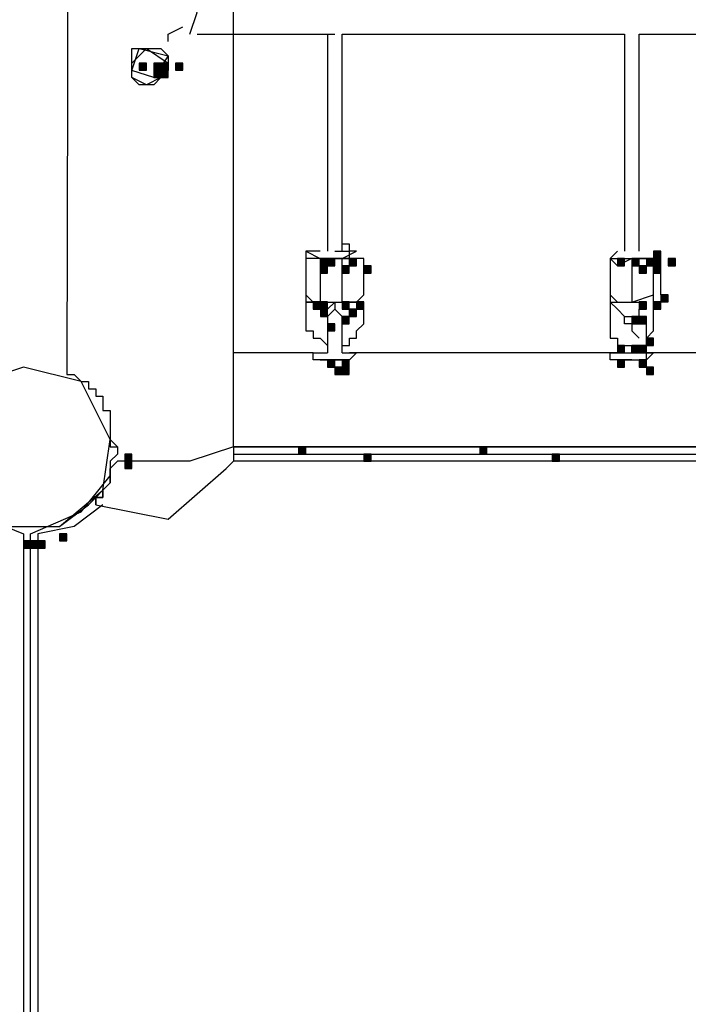
# Model space of a CAD drawing. Units: inches. Extents: x 240 to 355, y 131 to 289.
# Drawn here: x 300 to 304, y 164 to 169 of the extents above; entities that cross this region are included whole.
import ezdxf

# ---------------------------------------------------------------- set-up
doc = ezdxf.new("R2010")
doc.units = ezdxf.units.IN
doc.header["$MEASUREMENT"] = 0
doc.layers.add('Ebene 1', color=7, linetype='Continuous')

msp = doc.modelspace()

# ---------------------------------------------------------------- hatches: boundary and pattern name
at = {"layer": 'Ebene 1', "true_color": 0x1a171b}
h = msp.add_hatch(color=179, dxfattribs=at)
h.dxf.hatch_style = 2
h.paths.add_polyline_path([(300.8144, 169.0715), (300.8144, 169.0295), (300.8567, 169.0295), (300.8567, 169.0715)])
h = msp.add_hatch(color=179, dxfattribs=at)
h.dxf.hatch_style = 2
h.paths.add_polyline_path([(300.8991, 169.0715), (300.8991, 169.0295), (300.9415, 169.0295), (300.9415, 169.0715)])
h = msp.add_hatch(color=179, dxfattribs=at)
h.dxf.hatch_style = 2
h.paths.add_polyline_path([(300.8991, 169.0715), (300.8991, 169.0295), (300.9415, 169.0295), (300.9415, 169.0715)])
h = msp.add_hatch(color=179, dxfattribs=at)
h.dxf.hatch_style = 2
h.paths.add_polyline_path([(300.8991, 169.0715), (300.8991, 169.0295), (300.9415, 169.0295), (300.9415, 169.0715)])
h = msp.add_hatch(color=179, dxfattribs=at)
h.dxf.hatch_style = 2
h.paths.add_polyline_path([(300.8991, 169.0715), (300.8991, 169.0295), (300.9415, 169.0295), (300.9415, 169.0715)])
h = msp.add_hatch(color=179, dxfattribs=at)
h.dxf.hatch_style = 2
h.paths.add_polyline_path([(300.8991, 169.0715), (300.8991, 169.0295), (300.9415, 169.0295), (300.9415, 169.0715)])
h = msp.add_hatch(color=179, dxfattribs=at)
h.dxf.hatch_style = 2
h.paths.add_polyline_path([(300.8991, 169.0715), (300.8991, 169.0295), (300.9415, 169.0295), (300.9415, 169.0715)])
h = msp.add_hatch(color=179, dxfattribs=at)
h.dxf.hatch_style = 2
h.paths.add_polyline_path([(300.8991, 169.0295), (300.8991, 168.9868), (300.9415, 168.9868), (300.9415, 169.0295)])
h = msp.add_hatch(color=179, dxfattribs=at)
h.dxf.hatch_style = 2
h.paths.add_polyline_path([(300.8991, 169.0295), (300.8991, 168.9868), (300.9415, 168.9868), (300.9415, 169.0295)])
h = msp.add_hatch(color=179, dxfattribs=at)
h.dxf.hatch_style = 2
h.paths.add_polyline_path([(300.8991, 169.0295), (300.8991, 168.9868), (300.9415, 168.9868), (300.9415, 169.0295)])
h = msp.add_hatch(color=179, dxfattribs=at)
h.dxf.hatch_style = 2
h.paths.add_polyline_path([(300.8991, 169.0295), (300.8991, 168.9868), (300.9415, 168.9868), (300.9415, 169.0295)])
h = msp.add_hatch(color=179, dxfattribs=at)
h.dxf.hatch_style = 2
h.paths.add_polyline_path([(300.8991, 169.0295), (300.8991, 168.9868), (300.9415, 168.9868), (300.9415, 169.0295)])
h = msp.add_hatch(color=179, dxfattribs=at)
h.dxf.hatch_style = 2
h.paths.add_polyline_path([(300.8991, 169.0295), (300.8991, 168.9868), (300.9415, 168.9868), (300.9415, 169.0295)])
h = msp.add_hatch(color=179, dxfattribs=at)
h.dxf.hatch_style = 2
h.paths.add_polyline_path([(300.8991, 169.0295), (300.8991, 168.9868), (300.9415, 168.9868), (300.9415, 169.0295)])
h = msp.add_hatch(color=179, dxfattribs=at)
h.dxf.hatch_style = 2
h.paths.add_polyline_path([(300.9415, 169.0715), (300.9415, 169.0295), (300.9839, 169.0295), (300.9839, 169.0715)])
h = msp.add_hatch(color=179, dxfattribs=at)
h.dxf.hatch_style = 2
h.paths.add_polyline_path([(300.9415, 169.0715), (300.9415, 169.0295), (300.9839, 169.0295), (300.9839, 169.0715)])
h = msp.add_hatch(color=179, dxfattribs=at)
h.dxf.hatch_style = 2
h.paths.add_polyline_path([(300.9415, 169.0715), (300.9415, 169.0295), (300.9839, 169.0295), (300.9839, 169.0715)])
h = msp.add_hatch(color=179, dxfattribs=at)
h.dxf.hatch_style = 2
h.paths.add_polyline_path([(300.9415, 169.0715), (300.9415, 169.0295), (300.9839, 169.0295), (300.9839, 169.0715)])
h = msp.add_hatch(color=179, dxfattribs=at)
h.dxf.hatch_style = 2
h.paths.add_polyline_path([(300.9415, 169.0295), (300.9415, 168.9868), (300.9839, 168.9868), (300.9839, 169.0295)])
h = msp.add_hatch(color=179, dxfattribs=at)
h.dxf.hatch_style = 2
h.paths.add_polyline_path([(300.9415, 169.0295), (300.9415, 168.9868), (300.9839, 168.9868), (300.9839, 169.0295)])
h = msp.add_hatch(color=179, dxfattribs=at)
h.dxf.hatch_style = 2
h.paths.add_polyline_path([(300.9415, 169.0295), (300.9415, 168.9868), (300.9839, 168.9868), (300.9839, 169.0295)])
h = msp.add_hatch(color=179, dxfattribs=at)
h.dxf.hatch_style = 2
h.paths.add_polyline_path([(300.9415, 169.0295), (300.9415, 168.9868), (300.9839, 168.9868), (300.9839, 169.0295)])
h = msp.add_hatch(color=179, dxfattribs=at)
h.dxf.hatch_style = 2
h.paths.add_polyline_path([(301.0259, 169.0715), (301.0259, 169.0295), (301.0683, 169.0295), (301.0683, 169.0715)])
h = msp.add_hatch(color=179, dxfattribs=at)
h.dxf.hatch_style = 2
h.paths.add_polyline_path([(303.8202, 167.9711), (303.8202, 167.9284), (303.8622, 167.9284), (303.8622, 167.9711)])
h = msp.add_hatch(color=179, dxfattribs=at)
h.dxf.hatch_style = 2
h.paths.add_polyline_path([(301.8727, 167.9284), (301.8727, 167.8864), (301.9151, 167.8864), (301.9151, 167.9284)])
h = msp.add_hatch(color=179, dxfattribs=at)
h.dxf.hatch_style = 2
h.paths.add_polyline_path([(301.8727, 167.8864), (301.8727, 167.8437), (301.9151, 167.8437), (301.9151, 167.8864)])
h = msp.add_hatch(color=179, dxfattribs=at)
h.dxf.hatch_style = 2
h.paths.add_polyline_path([(301.9151, 167.9284), (301.9151, 167.8864), (301.9575, 167.8864), (301.9575, 167.9284)])
h = msp.add_hatch(color=179, dxfattribs=at)
h.dxf.hatch_style = 2
h.paths.add_polyline_path([(301.9151, 167.9284), (301.9151, 167.8864), (301.9575, 167.8864), (301.9575, 167.9284)])
h = msp.add_hatch(color=179, dxfattribs=at)
h.dxf.hatch_style = 2
h.paths.add_polyline_path([(301.9998, 167.8864), (301.9998, 167.8437), (302.0419, 167.8437), (302.0419, 167.8864)])
h = msp.add_hatch(color=179, dxfattribs=at)
h.dxf.hatch_style = 2
h.paths.add_polyline_path([(302.0419, 167.9284), (302.0419, 167.8864), (302.0846, 167.8864), (302.0846, 167.9284)])
h = msp.add_hatch(color=179, dxfattribs=at)
h.dxf.hatch_style = 2
h.paths.add_polyline_path([(302.1266, 167.8864), (302.1266, 167.8437), (302.169, 167.8437), (302.169, 167.8864)])
h = msp.add_hatch(color=179, dxfattribs=at)
h.dxf.hatch_style = 2
h.paths.add_polyline_path([(303.6083, 167.9284), (303.6083, 167.8864), (303.6507, 167.8864), (303.6507, 167.9284)])
h = msp.add_hatch(color=179, dxfattribs=at)
h.dxf.hatch_style = 2
h.paths.add_polyline_path([(303.6083, 167.9284), (303.6083, 167.8864), (303.6507, 167.8864), (303.6507, 167.9284)])
h = msp.add_hatch(color=179, dxfattribs=at)
h.dxf.hatch_style = 2
h.paths.add_polyline_path([(303.6931, 167.9284), (303.6931, 167.8864), (303.7355, 167.8864), (303.7355, 167.9284)])
h = msp.add_hatch(color=179, dxfattribs=at)
h.dxf.hatch_style = 2
h.paths.add_polyline_path([(303.6931, 167.9284), (303.6931, 167.8864), (303.7355, 167.8864), (303.7355, 167.9284)])
h = msp.add_hatch(color=179, dxfattribs=at)
h.dxf.hatch_style = 2
h.paths.add_polyline_path([(303.7355, 167.8864), (303.7355, 167.8437), (303.7778, 167.8437), (303.7778, 167.8864)])
h = msp.add_hatch(color=179, dxfattribs=at)
h.dxf.hatch_style = 2
h.paths.add_polyline_path([(303.7778, 167.9284), (303.7778, 167.8864), (303.8202, 167.8864), (303.8202, 167.9284)])
h = msp.add_hatch(color=179, dxfattribs=at)
h.dxf.hatch_style = 2
h.paths.add_polyline_path([(303.7778, 167.9284), (303.7778, 167.8864), (303.8202, 167.8864), (303.8202, 167.9284)])
h = msp.add_hatch(color=179, dxfattribs=at)
h.dxf.hatch_style = 2
h.paths.add_polyline_path([(303.8202, 167.9284), (303.8202, 167.8864), (303.8622, 167.8864), (303.8622, 167.9284)])
h = msp.add_hatch(color=179, dxfattribs=at)
h.dxf.hatch_style = 2
h.paths.add_polyline_path([(303.8202, 167.8864), (303.8202, 167.8437), (303.8622, 167.8437), (303.8622, 167.8864)])
h = msp.add_hatch(color=179, dxfattribs=at)
h.dxf.hatch_style = 2
h.paths.add_polyline_path([(303.8202, 167.8864), (303.8202, 167.8437), (303.8622, 167.8437), (303.8622, 167.8864)])
h = msp.add_hatch(color=179, dxfattribs=at)
h.dxf.hatch_style = 2
h.paths.add_polyline_path([(303.9046, 167.9284), (303.9046, 167.8864), (303.947, 167.8864), (303.947, 167.9284)])
h = msp.add_hatch(color=179, dxfattribs=at)
h.dxf.hatch_style = 2
h.paths.add_polyline_path([(303.9046, 167.9284), (303.9046, 167.8864), (303.947, 167.8864), (303.947, 167.9284)])
h = msp.add_hatch(color=179, dxfattribs=at)
h.dxf.hatch_style = 2
h.paths.add_polyline_path([(303.8622, 167.7169), (303.8622, 167.6749), (303.9046, 167.6749), (303.9046, 167.7169)])
h = msp.add_hatch(color=179, dxfattribs=at)
h.dxf.hatch_style = 2
h.paths.add_polyline_path([(303.8622, 167.7169), (303.8622, 167.6749), (303.9046, 167.6749), (303.9046, 167.7169)])
h = msp.add_hatch(color=179, dxfattribs=at)
h.dxf.hatch_style = 2
h.paths.add_polyline_path([(301.8303, 167.6749), (301.8303, 167.6321), (301.8727, 167.6321), (301.8727, 167.6749)])
h = msp.add_hatch(color=179, dxfattribs=at)
h.dxf.hatch_style = 2
h.paths.add_polyline_path([(301.8727, 167.6749), (301.8727, 167.6321), (301.9151, 167.6321), (301.9151, 167.6749)])
h = msp.add_hatch(color=179, dxfattribs=at)
h.dxf.hatch_style = 2
h.paths.add_polyline_path([(301.9998, 167.6749), (301.9998, 167.6321), (302.0419, 167.6321), (302.0419, 167.6749)])
h = msp.add_hatch(color=179, dxfattribs=at)
h.dxf.hatch_style = 2
h.paths.add_polyline_path([(302.0846, 167.6749), (302.0846, 167.6321), (302.1266, 167.6321), (302.1266, 167.6749)])
h = msp.add_hatch(color=179, dxfattribs=at)
h.dxf.hatch_style = 2
h.paths.add_polyline_path([(302.0846, 167.6749), (302.0846, 167.6321), (302.1266, 167.6321), (302.1266, 167.6749)])
h = msp.add_hatch(color=179, dxfattribs=at)
h.dxf.hatch_style = 2
h.paths.add_polyline_path([(303.7355, 167.6749), (303.7355, 167.6321), (303.7778, 167.6321), (303.7778, 167.6749)])
h = msp.add_hatch(color=179, dxfattribs=at)
h.dxf.hatch_style = 2
h.paths.add_polyline_path([(303.7355, 167.6749), (303.7355, 167.6321), (303.7778, 167.6321), (303.7778, 167.6749)])
h = msp.add_hatch(color=179, dxfattribs=at)
h.dxf.hatch_style = 2
h.paths.add_polyline_path([(303.8202, 167.6749), (303.8202, 167.6321), (303.8622, 167.6321), (303.8622, 167.6749)])
h = msp.add_hatch(color=179, dxfattribs=at)
h.dxf.hatch_style = 2
h.paths.add_polyline_path([(303.8202, 167.6749), (303.8202, 167.6321), (303.8622, 167.6321), (303.8622, 167.6749)])
h = msp.add_hatch(color=179, dxfattribs=at)
h.dxf.hatch_style = 2
h.paths.add_polyline_path([(301.8727, 167.6321), (301.8727, 167.5901), (301.9151, 167.5901), (301.9151, 167.6321)])
h = msp.add_hatch(color=179, dxfattribs=at)
h.dxf.hatch_style = 2
h.paths.add_polyline_path([(301.9998, 167.5901), (301.9998, 167.5474), (302.0419, 167.5474), (302.0419, 167.5901)])
h = msp.add_hatch(color=179, dxfattribs=at)
h.dxf.hatch_style = 2
h.paths.add_polyline_path([(302.0419, 167.6321), (302.0419, 167.5901), (302.0846, 167.5901), (302.0846, 167.6321)])
h = msp.add_hatch(color=179, dxfattribs=at)
h.dxf.hatch_style = 2
h.paths.add_polyline_path([(303.6931, 167.5901), (303.6931, 167.5474), (303.7355, 167.5474), (303.7355, 167.5901)])
h = msp.add_hatch(color=179, dxfattribs=at)
h.dxf.hatch_style = 2
h.paths.add_polyline_path([(303.7355, 167.5901), (303.7355, 167.5474), (303.7778, 167.5474), (303.7778, 167.5901)])
h = msp.add_hatch(color=179, dxfattribs=at)
h.dxf.hatch_style = 2
h.paths.add_polyline_path([(301.9151, 167.5474), (301.9151, 167.5054), (301.9575, 167.5054), (301.9575, 167.5474)])
h = msp.add_hatch(color=179, dxfattribs=at)
h.dxf.hatch_style = 2
h.paths.add_polyline_path([(303.6083, 167.4206), (303.6083, 167.3779), (303.6507, 167.3779), (303.6507, 167.4206)])
h = msp.add_hatch(color=179, dxfattribs=at)
h.dxf.hatch_style = 2
h.paths.add_polyline_path([(303.6083, 167.4206), (303.6083, 167.3779), (303.6507, 167.3779), (303.6507, 167.4206)])
h = msp.add_hatch(color=179, dxfattribs=at)
h.dxf.hatch_style = 2
h.paths.add_polyline_path([(303.6931, 167.4206), (303.6931, 167.3779), (303.7355, 167.3779), (303.7355, 167.4206)])
h = msp.add_hatch(color=179, dxfattribs=at)
h.dxf.hatch_style = 2
h.paths.add_polyline_path([(303.7355, 167.4206), (303.7355, 167.3779), (303.7778, 167.3779), (303.7778, 167.4206)])
h = msp.add_hatch(color=179, dxfattribs=at)
h.dxf.hatch_style = 2
h.paths.add_polyline_path([(303.7355, 167.4206), (303.7355, 167.3779), (303.7778, 167.3779), (303.7778, 167.4206)])
h = msp.add_hatch(color=179, dxfattribs=at)
h.dxf.hatch_style = 2
h.paths.add_polyline_path([(303.7355, 167.4206), (303.7355, 167.3779), (303.7778, 167.3779), (303.7778, 167.4206)])
h = msp.add_hatch(color=179, dxfattribs=at)
h.dxf.hatch_style = 2
h.paths.add_polyline_path([(303.7355, 167.4206), (303.7355, 167.3779), (303.7778, 167.3779), (303.7778, 167.4206)])
h = msp.add_hatch(color=179, dxfattribs=at)
h.dxf.hatch_style = 2
h.paths.add_polyline_path([(303.7355, 167.4206), (303.7355, 167.3779), (303.7778, 167.3779), (303.7778, 167.4206)])
h = msp.add_hatch(color=179, dxfattribs=at)
h.dxf.hatch_style = 2
h.paths.add_polyline_path([(303.7355, 167.4206), (303.7355, 167.3779), (303.7778, 167.3779), (303.7778, 167.4206)])
h = msp.add_hatch(color=179, dxfattribs=at)
h.dxf.hatch_style = 2
h.paths.add_polyline_path([(303.7778, 167.4626), (303.7778, 167.4206), (303.8202, 167.4206), (303.8202, 167.4626)])
h = msp.add_hatch(color=179, dxfattribs=at)
h.dxf.hatch_style = 2
h.paths.add_polyline_path([(301.9151, 167.3359), (301.9151, 167.2938), (301.9575, 167.2938), (301.9575, 167.3359)])
h = msp.add_hatch(color=179, dxfattribs=at)
h.dxf.hatch_style = 2
h.paths.add_polyline_path([(301.9151, 167.3359), (301.9151, 167.2938), (301.9575, 167.2938), (301.9575, 167.3359)])
h = msp.add_hatch(color=179, dxfattribs=at)
h.dxf.hatch_style = 2
h.paths.add_polyline_path([(301.9151, 167.3359), (301.9151, 167.2938), (301.9575, 167.2938), (301.9575, 167.3359)])
h = msp.add_hatch(color=179, dxfattribs=at)
h.dxf.hatch_style = 2
h.paths.add_polyline_path([(301.9151, 167.3359), (301.9151, 167.2938), (301.9575, 167.2938), (301.9575, 167.3359)])
h = msp.add_hatch(color=179, dxfattribs=at)
h.dxf.hatch_style = 2
h.paths.add_polyline_path([(301.9998, 167.3359), (301.9998, 167.2938), (302.0419, 167.2938), (302.0419, 167.3359)])
h = msp.add_hatch(color=179, dxfattribs=at)
h.dxf.hatch_style = 2
h.paths.add_polyline_path([(303.6083, 167.3359), (303.6083, 167.2938), (303.6507, 167.2938), (303.6507, 167.3359)])
h = msp.add_hatch(color=179, dxfattribs=at)
h.dxf.hatch_style = 2
h.paths.add_polyline_path([(303.7355, 167.3359), (303.7355, 167.2938), (303.7778, 167.2938), (303.7778, 167.3359)])
h = msp.add_hatch(color=179, dxfattribs=at)
h.dxf.hatch_style = 2
h.paths.add_polyline_path([(303.7355, 167.3359), (303.7355, 167.2938), (303.7778, 167.2938), (303.7778, 167.3359)])
h = msp.add_hatch(color=179, dxfattribs=at)
h.dxf.hatch_style = 2
h.paths.add_polyline_path([(301.9575, 167.2938), (301.9575, 167.2511), (301.9998, 167.2511), (301.9998, 167.2938)])
h = msp.add_hatch(color=179, dxfattribs=at)
h.dxf.hatch_style = 2
h.paths.add_polyline_path([(301.9575, 167.2938), (301.9575, 167.2511), (301.9998, 167.2511), (301.9998, 167.2938)])
h = msp.add_hatch(color=179, dxfattribs=at)
h.dxf.hatch_style = 2
h.paths.add_polyline_path([(301.9998, 167.2938), (301.9998, 167.2511), (302.0419, 167.2511), (302.0419, 167.2938)])
h = msp.add_hatch(color=179, dxfattribs=at)
h.dxf.hatch_style = 2
h.paths.add_polyline_path([(301.9998, 167.2938), (301.9998, 167.2511), (302.0419, 167.2511), (302.0419, 167.2938)])
h = msp.add_hatch(color=179, dxfattribs=at)
h.dxf.hatch_style = 2
h.paths.add_polyline_path([(303.7778, 167.2938), (303.7778, 167.2511), (303.8202, 167.2511), (303.8202, 167.2938)])
h = msp.add_hatch(color=179, dxfattribs=at)
h.dxf.hatch_style = 2
h.paths.add_polyline_path([(300.7296, 166.7853), (300.7296, 166.7433), (300.772, 166.7433), (300.772, 166.7853)])
h = msp.add_hatch(color=179, dxfattribs=at)
h.dxf.hatch_style = 2
h.paths.add_polyline_path([(300.7296, 166.7853), (300.7296, 166.7433), (300.772, 166.7433), (300.772, 166.7853)])
h = msp.add_hatch(color=179, dxfattribs=at)
h.dxf.hatch_style = 2
h.paths.add_polyline_path([(300.7296, 166.7853), (300.7296, 166.7433), (300.772, 166.7433), (300.772, 166.7853)])
h = msp.add_hatch(color=179, dxfattribs=at)
h.dxf.hatch_style = 2
h.paths.add_polyline_path([(301.7456, 166.8281), (301.7456, 166.7853), (301.788, 166.7853), (301.788, 166.8281)])
h = msp.add_hatch(color=179, dxfattribs=at)
h.dxf.hatch_style = 2
h.paths.add_polyline_path([(302.1266, 166.7853), (302.1266, 166.7433), (302.169, 166.7433), (302.169, 166.7853)])
h = msp.add_hatch(color=179, dxfattribs=at)
h.dxf.hatch_style = 2
h.paths.add_polyline_path([(302.8039, 166.8281), (302.8039, 166.7853), (302.8463, 166.7853), (302.8463, 166.8281)])
h = msp.add_hatch(color=179, dxfattribs=at)
h.dxf.hatch_style = 2
h.paths.add_polyline_path([(303.2273, 166.7853), (303.2273, 166.7433), (303.2697, 166.7433), (303.2697, 166.7853)])
h = msp.add_hatch(color=179, dxfattribs=at)
h.dxf.hatch_style = 2
h.paths.add_polyline_path([(300.7296, 166.7433), (300.7296, 166.7006), (300.772, 166.7006), (300.772, 166.7433)])
h = msp.add_hatch(color=179, dxfattribs=at)
h.dxf.hatch_style = 2
h.paths.add_polyline_path([(300.1371, 166.2775), (300.1371, 166.2355), (300.1794, 166.2355), (300.1794, 166.2775)])
h = msp.add_hatch(color=179, dxfattribs=at)
h.dxf.hatch_style = 2
h.paths.add_polyline_path([(300.1371, 166.2775), (300.1371, 166.2355), (300.1794, 166.2355), (300.1794, 166.2775)])
h = msp.add_hatch(color=179, dxfattribs=at)
h.dxf.hatch_style = 2
h.paths.add_polyline_path([(300.1794, 166.2775), (300.1794, 166.2355), (300.2218, 166.2355), (300.2218, 166.2775)])
h = msp.add_hatch(color=179, dxfattribs=at)
h.dxf.hatch_style = 2
h.paths.add_polyline_path([(300.2218, 166.2775), (300.2218, 166.2355), (300.2642, 166.2355), (300.2642, 166.2775)])
h = msp.add_hatch(color=179, dxfattribs=at)
h.dxf.hatch_style = 2
h.paths.add_polyline_path([(300.2218, 166.2775), (300.2218, 166.2355), (300.2642, 166.2355), (300.2642, 166.2775)])
h = msp.add_hatch(color=179, dxfattribs=at)
h.dxf.hatch_style = 2
h.paths.add_polyline_path([(300.2218, 166.2775), (300.2218, 166.2355), (300.2642, 166.2355), (300.2642, 166.2775)])
h = msp.add_hatch(color=179, dxfattribs=at)
h.dxf.hatch_style = 2
h.paths.add_polyline_path([(300.3486, 166.3196), (300.3486, 166.2775), (300.391, 166.2775), (300.391, 166.3196)])
h = msp.add_hatch(color=179, dxfattribs=at)
h.dxf.hatch_style = 2
h.paths.add_polyline_path([(300.3486, 166.3196), (300.3486, 166.2775), (300.391, 166.2775), (300.391, 166.3196)])

# ---------------------------------------------------------------- linework, layer by layer
at = {"layer": 'Ebene 1', "color": 179, "lineweight": 25, "true_color": 0x1a171b}
for points in [[(300.4333, 186.0048), (300.391, 167.2511)], [(301.3646, 166.9128), (301.3646, 186.0048)], [(301.1106, 169.241), (301.153, 169.3678), (301.0683, 169.4525)], [(300.9835, 169.1983), (300.9835, 169.241), (301.0683, 169.283)], [(301.153, 169.241), (301.9575, 169.241)], [(301.9147, 169.241), (301.9147, 167.9711)], [(301.9998, 169.241), (303.6504, 169.241)], [(301.9998, 167.9711), (301.9998, 169.241)], [(303.6504, 169.241), (303.6504, 167.9711)], [(303.7351, 167.9711), (303.7351, 169.241)], [(303.7351, 169.241), (305.3864, 169.241)], [(300.772, 169.0288), (300.8144, 169.1563), (300.9835, 169.1142), (300.8991, 168.9868), (300.772, 169.0288), (300.772, 169.0288)], [(300.772, 169.0715), (300.8567, 169.1563), (300.9835, 169.0715)], [(300.8567, 168.9447), (300.8144, 168.9447), (300.772, 168.9868), (300.772, 169.1563), (300.9411, 169.1563), (300.9835, 169.1142), (300.9835, 169.0288), (300.9411, 168.9868), (300.8991, 168.9447), (300.8567, 168.9447), (300.8567, 168.9447)], [(300.8567, 168.9447), (300.772, 168.9868), (300.772, 169.0715)], [(300.8144, 169.0715), (300.8144, 169.0295), (300.8567, 169.0295), (300.8567, 169.0715), (300.8144, 169.0715), (300.8144, 169.0715)], [(300.9835, 169.0715), (300.9411, 168.9868), (300.8567, 168.9447)], [(300.8991, 169.0715), (300.8991, 169.0295), (300.9415, 169.0295), (300.9415, 169.0715), (300.8991, 169.0715), (300.8991, 169.0715)], [(300.8991, 169.0715), (300.8991, 169.0295), (300.9415, 169.0295), (300.9415, 169.0715), (300.8991, 169.0715), (300.8991, 169.0715)], [(300.8991, 169.0715), (300.8991, 169.0295), (300.9415, 169.0295), (300.9415, 169.0715), (300.8991, 169.0715), (300.8991, 169.0715)], [(300.8991, 169.0715), (300.8991, 169.0295), (300.9415, 169.0295), (300.9415, 169.0715), (300.8991, 169.0715), (300.8991, 169.0715)], [(300.8991, 169.0715), (300.8991, 169.0295), (300.9415, 169.0295), (300.9415, 169.0715), (300.8991, 169.0715), (300.8991, 169.0715)], [(300.8991, 169.0715), (300.8991, 169.0295), (300.9415, 169.0295), (300.9415, 169.0715), (300.8991, 169.0715), (300.8991, 169.0715)], [(300.8991, 169.0295), (300.8991, 168.9868), (300.9415, 168.9868), (300.9415, 169.0295), (300.8991, 169.0295), (300.8991, 169.0295)], [(300.8991, 169.0295), (300.8991, 168.9868), (300.9415, 168.9868), (300.9415, 169.0295), (300.8991, 169.0295), (300.8991, 169.0295)], [(300.8991, 169.0295), (300.8991, 168.9868), (300.9415, 168.9868), (300.9415, 169.0295), (300.8991, 169.0295), (300.8991, 169.0295)], [(300.8991, 169.0295), (300.8991, 168.9868), (300.9415, 168.9868), (300.9415, 169.0295), (300.8991, 169.0295), (300.8991, 169.0295)], [(300.8991, 169.0295), (300.8991, 168.9868), (300.9415, 168.9868), (300.9415, 169.0295), (300.8991, 169.0295), (300.8991, 169.0295)], [(300.8991, 169.0295), (300.8991, 168.9868), (300.9415, 168.9868), (300.9415, 169.0295), (300.8991, 169.0295), (300.8991, 169.0295)], [(300.8991, 169.0295), (300.8991, 168.9868), (300.9415, 168.9868), (300.9415, 169.0295), (300.8991, 169.0295), (300.8991, 169.0295)], [(300.9415, 169.0715), (300.9415, 169.0295), (300.9839, 169.0295), (300.9839, 169.0715), (300.9415, 169.0715), (300.9415, 169.0715)], [(300.9415, 169.0715), (300.9415, 169.0295), (300.9839, 169.0295), (300.9839, 169.0715), (300.9415, 169.0715), (300.9415, 169.0715)], [(300.9415, 169.0715), (300.9415, 169.0295), (300.9839, 169.0295), (300.9839, 169.0715), (300.9415, 169.0715), (300.9415, 169.0715)], [(300.9415, 169.0715), (300.9415, 169.0295), (300.9839, 169.0295), (300.9839, 169.0715), (300.9415, 169.0715), (300.9415, 169.0715)], [(300.9415, 169.0295), (300.9415, 168.9868), (300.9839, 168.9868), (300.9839, 169.0295), (300.9415, 169.0295), (300.9415, 169.0295)], [(300.9415, 169.0295), (300.9415, 168.9868), (300.9839, 168.9868), (300.9839, 169.0295), (300.9415, 169.0295), (300.9415, 169.0295)], [(300.9415, 169.0295), (300.9415, 168.9868), (300.9839, 168.9868), (300.9839, 169.0295), (300.9415, 169.0295), (300.9415, 169.0295)], [(300.9415, 169.0295), (300.9415, 168.9868), (300.9839, 168.9868), (300.9839, 169.0295), (300.9415, 169.0295), (300.9415, 169.0295)], [(301.0259, 169.0715), (301.0259, 169.0295), (301.0683, 169.0295), (301.0683, 169.0715), (301.0259, 169.0715), (301.0259, 169.0715)], [(302.0422, 167.9711), (302.0422, 168.0132), (301.9998, 168.0132)], [(301.8724, 167.9711), (301.788, 167.9711), (301.8724, 167.9284)], [(301.8724, 167.9711), (301.788, 167.9711), (301.788, 167.9284), (301.788, 167.9284)], [(301.9575, 167.9284), (302.0422, 167.9284), (302.0422, 167.9711)], [(301.9575, 167.9711), (302.0422, 167.9711)], [(301.9998, 167.9284), (302.0842, 167.9711), (302.0422, 167.9711)], [(303.6083, 167.9711), (303.566, 167.9284), (303.6927, 167.9284)], [(303.8202, 167.9711), (303.8202, 167.9284), (303.8622, 167.9284), (303.8622, 167.9711), (303.8202, 167.9711), (303.8202, 167.9711)], [(303.8619, 167.7169), (303.8619, 167.9711)], [(301.788, 167.9284), (301.788, 167.7169)], [(301.8724, 167.9284), (301.788, 167.9284)], [(301.9998, 167.9284), (301.8724, 167.9284)], [(301.8724, 167.9284), (301.9998, 167.9284)], [(301.8724, 167.9284), (301.8724, 167.6742)], [(301.8727, 167.9284), (301.8727, 167.8864), (301.9151, 167.8864), (301.9151, 167.9284), (301.8727, 167.9284), (301.8727, 167.9284)], [(301.8727, 167.8864), (301.8727, 167.8437), (301.9151, 167.8437), (301.9151, 167.8864), (301.8727, 167.8864), (301.8727, 167.8864)], [(301.9151, 167.9284), (301.9151, 167.8864), (301.9575, 167.8864), (301.9575, 167.9284), (301.9151, 167.9284), (301.9151, 167.9284)], [(301.9151, 167.9284), (301.9151, 167.8864), (301.9575, 167.8864), (301.9575, 167.9284), (301.9151, 167.9284), (301.9151, 167.9284)], [(301.9998, 167.6742), (301.9998, 167.9284)], [(302.1266, 167.9284), (301.9998, 167.9284)], [(301.9998, 167.8864), (301.9998, 167.8437), (302.0419, 167.8437), (302.0419, 167.8864), (301.9998, 167.8864), (301.9998, 167.8864)], [(302.0419, 167.9284), (302.0419, 167.8864), (302.0846, 167.8864), (302.0846, 167.9284), (302.0419, 167.9284), (302.0419, 167.9284)], [(302.1266, 167.7169), (302.1266, 167.9284)], [(302.1266, 167.8864), (302.1266, 167.8437), (302.169, 167.8437), (302.169, 167.8864), (302.1266, 167.8864), (302.1266, 167.8864)], [(303.566, 167.9284), (303.566, 167.7169)], [(303.6927, 167.9284), (303.6083, 167.8864), (303.566, 167.9284)], [(303.6083, 167.9284), (303.6083, 167.8864), (303.6507, 167.8864), (303.6507, 167.9284), (303.6083, 167.9284), (303.6083, 167.9284)], [(303.6083, 167.9284), (303.6083, 167.8864), (303.6507, 167.8864), (303.6507, 167.9284), (303.6083, 167.9284), (303.6083, 167.9284)], [(303.6927, 167.9284), (303.6927, 167.6742)], [(303.6927, 167.9284), (303.7775, 167.9284)], [(303.8202, 167.9284), (303.6927, 167.9284)], [(303.6931, 167.9284), (303.6931, 167.8864), (303.7355, 167.8864), (303.7355, 167.9284), (303.6931, 167.9284), (303.6931, 167.9284)], [(303.6931, 167.9284), (303.6931, 167.8864), (303.7355, 167.8864), (303.7355, 167.9284), (303.6931, 167.9284), (303.6931, 167.9284)], [(303.7355, 167.8864), (303.7355, 167.8437), (303.7778, 167.8437), (303.7778, 167.8864), (303.7355, 167.8864), (303.7355, 167.8864)], [(303.7778, 167.9284), (303.7778, 167.8864), (303.8202, 167.8864), (303.8202, 167.9284), (303.7778, 167.9284), (303.7778, 167.9284)], [(303.7778, 167.9284), (303.7778, 167.8864), (303.8202, 167.8864), (303.8202, 167.9284), (303.7778, 167.9284), (303.7778, 167.9284)], [(303.8202, 167.7169), (303.8202, 167.9284)], [(303.8202, 167.9284), (303.8202, 167.8864), (303.8622, 167.8864), (303.8622, 167.9284), (303.8202, 167.9284), (303.8202, 167.9284)], [(303.8202, 167.8864), (303.8202, 167.8437), (303.8622, 167.8437), (303.8622, 167.8864), (303.8202, 167.8864), (303.8202, 167.8864)], [(303.8202, 167.8864), (303.8202, 167.8437), (303.8622, 167.8437), (303.8622, 167.8864), (303.8202, 167.8864), (303.8202, 167.8864)], [(303.9046, 167.9284), (303.9046, 167.8864), (303.947, 167.8864), (303.947, 167.9284), (303.9046, 167.9284), (303.9046, 167.9284)], [(303.9046, 167.9284), (303.9046, 167.8864), (303.947, 167.8864), (303.947, 167.9284), (303.9046, 167.9284), (303.9046, 167.9284)], [(301.788, 167.7169), (301.8303, 167.6742), (301.8724, 167.6742)], [(301.788, 167.7169), (301.788, 167.6742), (301.9147, 167.6742)], [(301.9998, 167.6742), (302.0842, 167.6742), (302.1266, 167.7169)], [(303.566, 167.7169), (303.6083, 167.6742), (303.6927, 167.6742)], [(303.566, 167.7169), (303.566, 167.6742), (303.6927, 167.6742)], [(303.6927, 167.6742), (303.8202, 167.7169)], [(303.7775, 167.4626), (303.8202, 167.5054), (303.8202, 167.5901), (303.8202, 167.6742), (303.8202, 167.7169)], [(303.8622, 167.7169), (303.8622, 167.6749), (303.9046, 167.6749), (303.9046, 167.7169), (303.8622, 167.7169), (303.8622, 167.7169)], [(303.8622, 167.7169), (303.8622, 167.6749), (303.9046, 167.6749), (303.9046, 167.7169), (303.8622, 167.7169), (303.8622, 167.7169)], [(301.8303, 167.6742), (301.788, 167.6742), (301.788, 167.5901), (301.788, 167.5054), (301.8303, 167.5054), (301.8303, 167.4626), (301.8724, 167.4626), (301.9147, 167.4206)], [(301.8303, 167.6749), (301.8303, 167.6321), (301.8727, 167.6321), (301.8727, 167.6749), (301.8303, 167.6749), (301.8303, 167.6749)], [(301.8724, 167.6742), (301.9998, 167.6742)], [(301.8724, 167.6742), (301.9998, 167.6742)], [(301.8727, 167.6749), (301.8727, 167.6321), (301.9151, 167.6321), (301.9151, 167.6749), (301.8727, 167.6749), (301.8727, 167.6749)], [(301.9147, 167.5901), (301.9147, 167.6321), (301.9575, 167.6742)], [(301.9575, 167.6742), (301.9575, 167.6321), (301.9998, 167.5901), (301.9998, 167.5901)], [(301.9998, 167.6749), (301.9998, 167.6321), (302.0419, 167.6321), (302.0419, 167.6749), (301.9998, 167.6749), (301.9998, 167.6749)], [(302.0842, 167.6742), (301.9998, 167.6742)], [(301.9998, 167.4206), (302.0422, 167.4206), (302.0422, 167.4626), (302.0842, 167.4626), (302.0842, 167.5054), (302.1266, 167.5474), (302.1266, 167.6321), (302.0842, 167.6742), (302.0842, 167.6742)], [(302.0846, 167.6749), (302.0846, 167.6321), (302.1266, 167.6321), (302.1266, 167.6749), (302.0846, 167.6749), (302.0846, 167.6749)], [(302.0846, 167.6749), (302.0846, 167.6321), (302.1266, 167.6321), (302.1266, 167.6749), (302.0846, 167.6749), (302.0846, 167.6749)], [(303.566, 167.6742), (303.6083, 167.6321), (303.6504, 167.5901)], [(303.566, 167.6742), (303.566, 167.6321), (303.566, 167.5474), (303.566, 167.4626), (303.6083, 167.4626), (303.6083, 167.4206), (303.7351, 167.4206)], [(303.6927, 167.6742), (303.7775, 167.6742)], [(303.7355, 167.6749), (303.7355, 167.6321), (303.7778, 167.6321), (303.7778, 167.6749), (303.7355, 167.6749), (303.7355, 167.6749)], [(303.7355, 167.6749), (303.7355, 167.6321), (303.7778, 167.6321), (303.7778, 167.6749), (303.7355, 167.6749), (303.7355, 167.6749)], [(303.8202, 167.6749), (303.8202, 167.6321), (303.8622, 167.6321), (303.8622, 167.6749), (303.8202, 167.6749), (303.8202, 167.6749)], [(303.8202, 167.6749), (303.8202, 167.6321), (303.8622, 167.6321), (303.8622, 167.6749), (303.8202, 167.6749), (303.8202, 167.6749)], [(301.8727, 167.6321), (301.8727, 167.5901), (301.9151, 167.5901), (301.9151, 167.6321), (301.8727, 167.6321), (301.8727, 167.6321)], [(301.9998, 167.5901), (301.9575, 167.6321), (301.9147, 167.5901)], [(301.9147, 167.5901), (301.9147, 167.3779)], [(301.9998, 167.3779), (301.9998, 167.5901)], [(301.9998, 167.5901), (301.9998, 167.5474), (302.0419, 167.5474), (302.0419, 167.5901), (301.9998, 167.5901), (301.9998, 167.5901)], [(302.0419, 167.6321), (302.0419, 167.5901), (302.0846, 167.5901), (302.0846, 167.6321), (302.0419, 167.6321), (302.0419, 167.6321)], [(303.6927, 167.5474), (303.6504, 167.5474), (303.6504, 167.5901), (303.6927, 167.5901)], [(303.6931, 167.5901), (303.6931, 167.5474), (303.7355, 167.5474), (303.7355, 167.5901), (303.6931, 167.5901), (303.6931, 167.5901)], [(303.7775, 167.6321), (303.7351, 167.6321)], [(303.7775, 167.4626), (303.7775, 167.5054), (303.7775, 167.5474), (303.7775, 167.5474), (303.7351, 167.5901), (303.7351, 167.6321)], [(303.7355, 167.5901), (303.7355, 167.5474), (303.7778, 167.5474), (303.7778, 167.5901), (303.7355, 167.5901), (303.7355, 167.5901)], [(301.9151, 167.5474), (301.9151, 167.5054), (301.9575, 167.5054), (301.9575, 167.5474), (301.9151, 167.5474), (301.9151, 167.5474)], [(303.6927, 167.5474), (303.6927, 167.5054), (303.6927, 167.5054), (303.7351, 167.4626), (303.7351, 167.4626)], [(303.6083, 167.4206), (303.6083, 167.3779), (303.6507, 167.3779), (303.6507, 167.4206), (303.6083, 167.4206), (303.6083, 167.4206)], [(303.6083, 167.4206), (303.6083, 167.3779), (303.6507, 167.3779), (303.6507, 167.4206), (303.6083, 167.4206), (303.6083, 167.4206)], [(303.6504, 167.3779), (303.6927, 167.3779), (303.6927, 167.4206)], [(303.6931, 167.4206), (303.6931, 167.3779), (303.7355, 167.3779), (303.7355, 167.4206), (303.6931, 167.4206), (303.6931, 167.4206)], [(303.7351, 167.3359), (303.7775, 167.3359), (303.7775, 167.3779), (303.7775, 167.4206), (303.7775, 167.4626)], [(303.7355, 167.4206), (303.7355, 167.3779), (303.7778, 167.3779), (303.7778, 167.4206), (303.7355, 167.4206), (303.7355, 167.4206)], [(303.7355, 167.4206), (303.7355, 167.3779), (303.7778, 167.3779), (303.7778, 167.4206), (303.7355, 167.4206), (303.7355, 167.4206)], [(303.7355, 167.4206), (303.7355, 167.3779), (303.7778, 167.3779), (303.7778, 167.4206), (303.7355, 167.4206), (303.7355, 167.4206)], [(303.7355, 167.4206), (303.7355, 167.3779), (303.7778, 167.3779), (303.7778, 167.4206), (303.7355, 167.4206), (303.7355, 167.4206)], [(303.7355, 167.4206), (303.7355, 167.3779), (303.7778, 167.3779), (303.7778, 167.4206), (303.7355, 167.4206), (303.7355, 167.4206)], [(303.7355, 167.4206), (303.7355, 167.3779), (303.7778, 167.3779), (303.7778, 167.4206), (303.7355, 167.4206), (303.7355, 167.4206)], [(303.7778, 167.4626), (303.7778, 167.4206), (303.8202, 167.4206), (303.8202, 167.4626), (303.7778, 167.4626), (303.7778, 167.4626)], [(301.8303, 167.3779), (301.3646, 167.3779)], [(301.9147, 167.3359), (301.8303, 167.3359), (301.8303, 167.3779), (301.9147, 167.3779)], [(301.9998, 167.3779), (302.0842, 167.3779), (302.0422, 167.3359), (301.9575, 167.3359)], [(303.6083, 167.3779), (302.0422, 167.3779)], [(303.6927, 167.3359), (303.566, 167.3359), (303.566, 167.3779), (303.6504, 167.3779)], [(303.6927, 167.3779), (303.8202, 167.3779), (303.7775, 167.3359), (303.7351, 167.3359)], [(305.344, 167.3779), (303.7775, 167.3779)], [(301.8724, 167.3359), (302.0422, 167.3359)], [(301.9151, 167.3359), (301.9151, 167.2938), (301.9575, 167.2938), (301.9575, 167.3359), (301.9151, 167.3359), (301.9151, 167.3359)], [(301.9151, 167.3359), (301.9151, 167.2938), (301.9575, 167.2938), (301.9575, 167.3359), (301.9151, 167.3359), (301.9151, 167.3359)], [(301.9151, 167.3359), (301.9151, 167.2938), (301.9575, 167.2938), (301.9575, 167.3359), (301.9151, 167.3359), (301.9151, 167.3359)], [(301.9151, 167.3359), (301.9151, 167.2938), (301.9575, 167.2938), (301.9575, 167.3359), (301.9151, 167.3359), (301.9151, 167.3359)], [(301.9998, 167.3359), (301.9998, 167.2938), (302.0419, 167.2938), (302.0419, 167.3359), (301.9998, 167.3359), (301.9998, 167.3359)], [(303.6083, 167.3359), (303.6083, 167.2938), (303.6507, 167.2938), (303.6507, 167.3359), (303.6083, 167.3359), (303.6083, 167.3359)], [(303.6083, 167.3359), (303.7775, 167.3359)], [(303.7355, 167.3359), (303.7355, 167.2938), (303.7778, 167.2938), (303.7778, 167.3359), (303.7355, 167.3359), (303.7355, 167.3359)], [(303.7355, 167.3359), (303.7355, 167.2938), (303.7778, 167.2938), (303.7778, 167.3359), (303.7355, 167.3359), (303.7355, 167.3359)], [(300.1371, 167.2938), (299.8828, 167.2091), (299.7137, 166.8701), (299.756, 166.5738), (300.0103, 166.3623), (300.3486, 166.3623), (300.6025, 166.5738), (300.6452, 166.8701), (300.4757, 167.2091), (300.1371, 167.2938), (300.1371, 167.2938)], [(300.391, 167.2511), (300.4333, 167.2511), (300.4757, 167.2091), (300.5177, 167.2091), (300.5177, 167.1664), (300.5601, 167.1664), (300.5601, 167.1243), (300.6025, 167.1243), (300.6025, 167.0816), (300.6025, 167.0396), (300.6452, 167.0396), (300.6452, 166.9548), (300.6452, 166.9128), (300.6452, 166.8701), (300.6452, 166.8701), (300.6872, 166.8281), (300.6872, 166.7853), (300.6872, 166.7853)], [(301.9575, 167.2938), (301.9575, 167.2511), (301.9998, 167.2511), (301.9998, 167.2938), (301.9575, 167.2938), (301.9575, 167.2938)], [(301.9575, 167.2938), (301.9575, 167.2511), (301.9998, 167.2511), (301.9998, 167.2938), (301.9575, 167.2938), (301.9575, 167.2938)], [(301.9998, 167.2938), (301.9998, 167.2511), (302.0419, 167.2511), (302.0419, 167.2938), (301.9998, 167.2938), (301.9998, 167.2938)], [(301.9998, 167.2938), (301.9998, 167.2511), (302.0419, 167.2511), (302.0419, 167.2938), (301.9998, 167.2938), (301.9998, 167.2938)], [(303.7778, 167.2938), (303.7778, 167.2511), (303.8202, 167.2511), (303.8202, 167.2938), (303.7778, 167.2938), (303.7778, 167.2938)], [(300.6452, 166.9548), (300.6452, 166.9128), (300.6452, 166.8701), (300.6452, 166.8281), (300.6872, 166.8281), (300.6872, 166.7853), (300.6872, 166.7853)], [(301.3646, 166.8281), (301.3646, 166.8701), (301.3646, 166.9128), (301.3646, 166.9128)], [(301.3646, 166.8281), (301.1106, 166.7433), (300.6872, 166.7433)], [(300.7296, 166.7853), (300.7296, 166.7433), (300.772, 166.7433), (300.772, 166.7853), (300.7296, 166.7853), (300.7296, 166.7853)], [(300.7296, 166.7853), (300.7296, 166.7433), (300.772, 166.7433), (300.772, 166.7853), (300.7296, 166.7853), (300.7296, 166.7853)], [(300.7296, 166.7853), (300.7296, 166.7433), (300.772, 166.7433), (300.772, 166.7853), (300.7296, 166.7853), (300.7296, 166.7853)], [(301.3646, 166.8281), (301.3646, 166.7853), (301.3646, 166.7433), (301.3646, 166.7433), (301.3225, 166.7006), (301.3225, 166.7006)], [(301.3646, 166.8281), (306.0213, 166.8281)], [(306.0213, 166.8281), (301.3646, 166.8281)], [(301.3646, 166.7853), (306.0213, 166.7853)], [(301.7456, 166.8281), (301.7456, 166.7853), (301.788, 166.7853), (301.788, 166.8281), (301.7456, 166.8281), (301.7456, 166.8281)], [(302.1266, 166.7853), (302.1266, 166.7433), (302.169, 166.7433), (302.169, 166.7853), (302.1266, 166.7853), (302.1266, 166.7853)], [(302.8039, 166.8281), (302.8039, 166.7853), (302.8463, 166.7853), (302.8463, 166.8281), (302.8039, 166.8281), (302.8039, 166.8281)], [(303.2273, 166.7853), (303.2273, 166.7433), (303.2697, 166.7433), (303.2697, 166.7853), (303.2273, 166.7853), (303.2273, 166.7853)], [(300.7296, 166.7433), (300.7296, 166.7006), (300.772, 166.7006), (300.772, 166.7433), (300.7296, 166.7433), (300.7296, 166.7433)], [(306.0213, 166.7433), (301.3646, 166.7433)], [(300.5601, 166.4891), (300.9835, 166.405), (301.3225, 166.7006)], [(300.1794, 166.3196), (300.4757, 166.447), (300.6452, 166.6586)], [(300.3486, 166.3623), (300.5177, 166.4891), (300.6452, 166.6165)], [(299.7984, 166.5318), (299.9252, 166.405), (300.1371, 166.3196)], [(300.6025, 166.4891), (300.4333, 166.3623), (300.2218, 166.3196)], [(300.1371, 166.3196), (300.1371, 160.3086)], [(300.1371, 166.2775), (300.1371, 166.2355), (300.1794, 166.2355), (300.1794, 166.2775), (300.1371, 166.2775), (300.1371, 166.2775)], [(300.1371, 166.2775), (300.1371, 166.2355), (300.1794, 166.2355), (300.1794, 166.2775), (300.1371, 166.2775), (300.1371, 166.2775)], [(300.1794, 160.3086), (300.1794, 166.3196)], [(300.1794, 166.2775), (300.1794, 166.2355), (300.2218, 166.2355), (300.2218, 166.2775), (300.1794, 166.2775), (300.1794, 166.2775)], [(300.2218, 166.3196), (300.2218, 160.3086)], [(300.2218, 166.2775), (300.2218, 166.2355), (300.2642, 166.2355), (300.2642, 166.2775), (300.2218, 166.2775), (300.2218, 166.2775)], [(300.2218, 166.2775), (300.2218, 166.2355), (300.2642, 166.2355), (300.2642, 166.2775), (300.2218, 166.2775), (300.2218, 166.2775)], [(300.2218, 166.2775), (300.2218, 166.2355), (300.2642, 166.2355), (300.2642, 166.2775), (300.2218, 166.2775), (300.2218, 166.2775)], [(300.3486, 166.3196), (300.3486, 166.2775), (300.391, 166.2775), (300.391, 166.3196), (300.3486, 166.3196), (300.3486, 166.3196)], [(300.3486, 166.3196), (300.3486, 166.2775), (300.391, 166.2775), (300.391, 166.3196), (300.3486, 166.3196), (300.3486, 166.3196)]]:
    msp.add_lwpolyline(points, dxfattribs=at)
msp.add_open_spline([(300.6872, 166.7853), (300.6872, 166.7853), (300.6452, 166.7433), (300.6452, 166.7433), (300.6452, 166.7433), (300.6452, 166.6586), (300.6452, 166.6586), (300.6452, 166.6586), (300.6452, 166.6165), (300.6452, 166.6165), (300.6452, 166.6165), (300.6452, 166.6165), (300.6452, 166.6165), (300.6452, 166.6165), (300.6025, 166.5738), (300.6025, 166.5738), (300.6025, 166.5738), (300.6025, 166.5318), (300.6025, 166.5318), (300.6025, 166.5318), (300.5601, 166.5318), (300.5601, 166.5318), (300.5601, 166.5318), (300.5601, 166.4891), (300.5601, 166.4891), (300.5601, 166.4891), (300.5601, 166.5318), (300.5601, 166.5318), (300.5601, 166.5318), (300.6025, 166.5318), (300.6025, 166.5318), (300.6025, 166.5318), (300.6025, 166.5738), (300.6025, 166.5738), (300.6025, 166.5738), (300.6025, 166.5738), (300.6025, 166.5738), (300.6025, 166.5738), (300.6452, 166.6165), (300.6452, 166.6165), (300.6452, 166.6165), (300.6452, 166.7006), (300.6452, 166.7006), (300.6452, 166.7006), (300.6452, 166.7006), (300.6452, 166.7006), (300.6452, 166.7006), (300.6872, 166.7433), (300.6872, 166.7433)], degree=3, knots=[0, 0, 0, 0, 1, 1, 1, 2, 2, 2, 3, 3, 3, 4, 4, 4, 5, 5, 5, 6, 6, 6, 7, 7, 7, 8, 8, 8, 9, 9, 9, 10, 10, 10, 11, 11, 11, 12, 12, 12, 13, 13, 13, 14, 14, 14, 15, 15, 15, 16, 16, 16, 16], dxfattribs=at)

doc.saveas('drawing.dxf')
